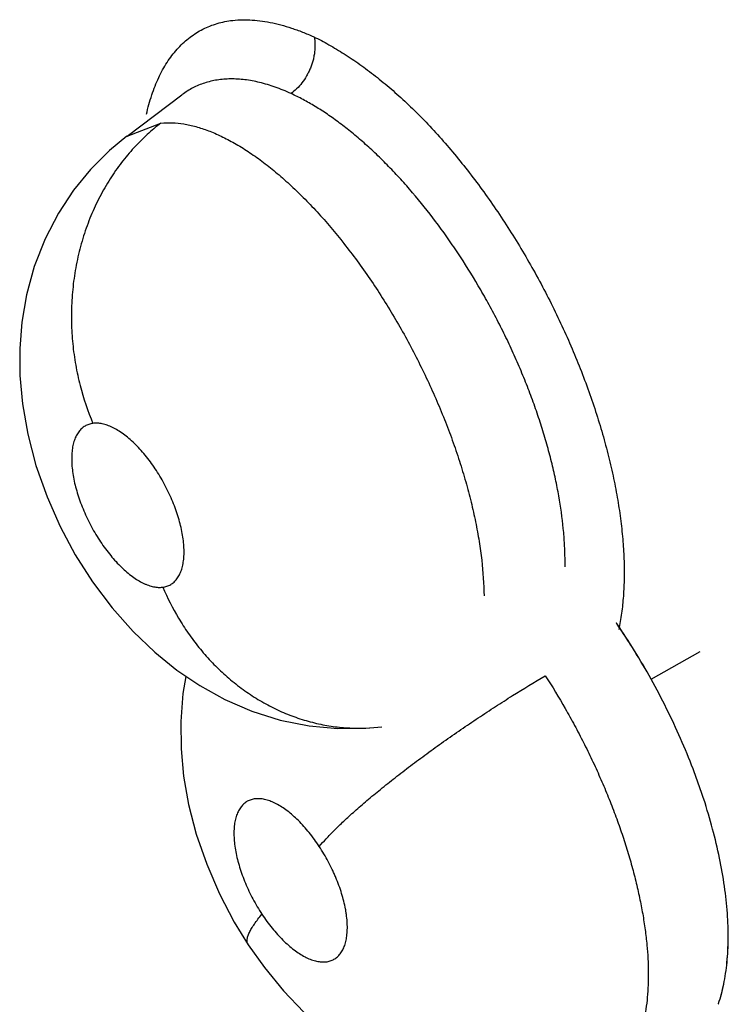
# Model space of a CAD drawing. Units: inches. Extents: x 0.4 to 16.6, y 0.6 to 10.4.
# Drawn here: x 11.8 to 11.9, y 8.2 to 8.3 of the extents above; entities that cross this region are included whole.
import ezdxf

# ---------------------------------------------------------------- set-up
doc = ezdxf.new("R2010")
doc.units = ezdxf.units.IN
doc.header["$LTSCALE"] = 0.935
doc.header["$MEASUREMENT"] = 0
doc.layers.get('0').update_dxf_attribs({"linetype": 'CONTINUOUS'})

msp = doc.modelspace()

# ---------------------------------------------------------------- linework, layer by layer
at = {"color": 7, "linetype": 'CONTINUOUS'}
for p, q in [((11.8386192031, 8.2520946888), (11.8411743193, 8.2540191903)), ((11.8411839277, 8.2540263961), (11.8411767406, 8.2540210105)), ((11.8386166968, 8.2520927995), (11.8401958928, 8.252697254)), ((11.8386148266, 8.2520913872), (11.8386166968, 8.2520927995)), ((11.8630407599, 8.2267629122), (11.8653209115, 8.2280430449))]:
    msp.add_line(p, q, dxfattribs=at)
for points in [[(11.8386108241, 8.2520892105), (11.8377919732, 8.2514138493), (11.836914088, 8.2505383352), (11.8361250573, 8.2495733639), (11.8354164992, 8.248501072), (11.8347941963, 8.2473036424), (11.8342900592, 8.246012708), (11.8339288581, 8.2446933309), (11.8337103607, 8.2434094173), (11.8336139058, 8.2421855173), (11.8336216691, 8.2409222212), (11.8337408851, 8.2395959274), (11.833987065, 8.2381886396), (11.834370828, 8.2367274325), (11.8348871476, 8.2352624494), (11.8355003122, 8.233877323), (11.8362033879, 8.2325648535), (11.8370047895, 8.2313040415), (11.8379172816, 8.2300878719), (11.8388995887, 8.2289778432), (11.8399085845, 8.2280129583), (11.8409296918, 8.2271855516), (11.8420012724, 8.2264579706), (11.8431690203, 8.2258117461), (11.8444305714, 8.2252657028), (11.8457539912, 8.2248482003), (11.8471042807, 8.2245755905), (11.8484422833, 8.2244516653), (11.8497263322, 8.2244680685), (11.8504947788, 8.2245417976)], [(11.8413638572, 8.2268907623), (11.841223399, 8.226085427), (11.8411215457, 8.2247813508), (11.8411347171, 8.2235127518), (11.8412529756, 8.2222426503), (11.8414840761, 8.2209201321), (11.8418416716, 8.2195352041), (11.8423276787, 8.2181245594), (11.8429265834, 8.2167415936), (11.8436147787, 8.2154317323), (11.8442656728, 8.2143722239)], [(11.8442656661, 8.2143722341), (11.845018807, 8.2133070842), (11.8459123989, 8.2122152352), (11.8468499387, 8.2112338156), (11.8478253568, 8.210359578), (11.8488163358, 8.2096038939), (11.849814646, 8.2089615675), (11.8508420045, 8.2084127021), (11.8519968201, 8.20791912), (11.8532446467, 8.2075216003), (11.8545339072, 8.2072497489), (11.855799862, 8.2071146521), (11.8570106817, 8.2071056142), (11.8581837288, 8.2072093656), (11.8593395293, 8.2074244615), (11.8603038933, 8.2076947336)]]:
    msp.add_lwpolyline(points, dxfattribs=at)
for centre, radius, start, end in [((11.8447946574, 8.2321798421), 0.0142366028, 359.3000727404, 0.539602584), ((11.8334881129, 8.2103122275), 0.0338228316, 29.1028025974, 34.2758420738), ((11.8341537132, 8.2107516985), 0.0330275707, 28.9982899759, 34.2773802061), ((11.8596822482, 8.2138076781), 0.0068578963, 341.1649736752, 341.45927195), ((11.8596158866, 8.2138313408), 0.0069286338, 341.1555420437, 341.4468931064)]:
    msp.add_arc(centre, radius, start, end, dxfattribs=at)
for points, knots in [([(11.8395242914, 8.2531118918), (11.8395910101, 8.2534150959), (11.8397104376, 8.2538582652), (11.8399150484, 8.2544230204), (11.8401372104, 8.2549385344), (11.8403989597, 8.2554169501), (11.8407017787, 8.2558488433), (11.8409430793, 8.2561419226), (11.8412014342, 8.2564084069), (11.841476399, 8.256647763), (11.841767495, 8.2568594361), (11.8420742364, 8.2570428756), (11.8423961188, 8.2571975346), (11.8427326384, 8.2573228787), (11.8430832413, 8.2574183819), (11.8433234302, 8.2574613535), (11.8434452445, 8.2574778251)], [0, 0, 0, 0, 0.1484180021, 0.2188994752, 0.2870190668, 0.4166702055, 0.4786397326, 0.5389812196, 0.5979622358, 0.655876686, 0.7130429471, 0.7698007093, 0.8265063787, 0.8835273019, 0.9412352836, 1, 1, 1, 1]), ([(11.8434452445, 8.2574778251), (11.8435902018, 8.257497426), (11.8438870777, 8.2575223479), (11.8443415135, 8.257519089), (11.8448101487, 8.2574771451), (11.845291421, 8.2573978545), (11.8457838464, 8.2572825383), (11.8462859169, 8.2571324898), (11.8467961047, 8.2569489969), (11.8471352763, 8.2568074513), (11.8473058673, 8.2567316734)], [0, 0, 0, 0, 0.1102569744, 0.22415234, 0.342146019, 0.4645405102, 0.5915056751, 0.7231018858, 0.8593003061, 1, 1, 1, 1]), ([(11.8473406348, 8.2567144785), (11.8473601744, 8.2566045619), (11.8473828322, 8.2563719964), (11.8473691999, 8.2560749568), (11.8473314185, 8.2558278074), (11.8472743266, 8.2555722304), (11.8471905094, 8.2553197393), (11.847080799, 8.2550766241), (11.8469564232, 8.2548436859), (11.8467783004, 8.2545760225), (11.8465336209, 8.2542992205), (11.8463528218, 8.2541429475), (11.8462608568, 8.2540745912)], [0, 0, 0, 0, 0.1120407085, 0.2335334147, 0.2973853452, 0.3627743859, 0.4961972227, 0.5633980258, 0.6302854244, 0.7610555435, 0.8850016927, 1, 1, 1, 1]), ([(11.8473173374, 8.2567260674), (11.8475556853, 8.2566094281), (11.8480366594, 8.2563554469), (11.8487520199, 8.2559253005), (11.8494753849, 8.2554374592), (11.850203487, 8.2548925705), (11.850933093, 8.2542912547), (11.8516609134, 8.2536342155), (11.8523831621, 8.2529224997), (11.8530973704, 8.2521595191), (11.8538008103, 8.2513491173), (11.8544906016, 8.2504952178), (11.8551638852, 8.2496017478), (11.856040429, 8.2483562557), (11.8570745361, 8.246727005), (11.8582013074, 8.244690139), (11.8590378195, 8.2429373137), (11.8596362821, 8.2415150526), (11.8600455694, 8.2404495739), (11.8604152398, 8.2393865066), (11.8607438248, 8.2383303415), (11.8610298583, 8.2372855842), (11.861271882, 8.2362566819), (11.861468485, 8.2352479018), (11.8616192666, 8.2342634718), (11.8617238684, 8.2333073881), (11.8617819419, 8.232383601), (11.8617931325, 8.2314960548), (11.86175708, 8.230648583), (11.8616733432, 8.2298448374), (11.8615840225, 8.2293270698), (11.8615310427, 8.2290768803)], [0, 0, 0, 0, 0.0243419857, 0.0498616863, 0.0765374315, 0.1043438093, 0.1332532619, 0.1632373628, 0.1942601683, 0.226242144, 0.2590833737, 0.2926784616, 0.3269180496, 0.3616900395, 0.4323689078, 0.5038126674, 0.5751024086, 0.6104096344, 0.6453410094, 0.6797866557, 0.7136377358, 0.7467873651, 0.7791316731, 0.8105753439, 0.8410421778, 0.8704630103, 0.8987739402, 0.9259183778, 0.9518496997, 0.9765404602, 1, 1, 1, 1]), ([(11.8462608523, 8.2540745932), (11.8460176667, 8.2541864482), (11.8455367785, 8.2543835895), (11.8448144448, 8.2546020383), (11.8441197178, 8.2547329309), (11.8435590561, 8.2547674704), (11.8431301309, 8.2547480705), (11.8428205646, 8.2547112255), (11.8425195545, 8.2546520505), (11.8422282592, 8.254570835), (11.8419481233, 8.2544675809), (11.8415912155, 8.2543010186), (11.8413406013, 8.2541435012), (11.8411835305, 8.2540261854)], [0, 0, 0, 0, 0.1504812437, 0.2917122604, 0.4235438012, 0.5470592972, 0.6064693351, 0.6647363345, 0.7221521425, 0.7787602302, 0.8345665052, 0.889787483, 1, 1, 1, 1]), ([(11.8590304348, 8.2323335252), (11.8590279249, 8.2325713887), (11.8590113051, 8.2330547654), (11.8589341931, 8.234048284), (11.8587909759, 8.2350662134), (11.8585874641, 8.2361038502), (11.858400618, 8.2369096505), (11.858183076, 8.2377274158), (11.8579361624, 8.2385521315), (11.857660671, 8.2393801085), (11.8573569504, 8.2402097086), (11.8570249743, 8.2410410657), (11.8566653086, 8.2418730688), (11.8562801677, 8.2427013994), (11.8558716695, 8.2435200722), (11.8554420799, 8.2443249209), (11.8548432373, 8.2453776476), (11.8542035933, 8.2464014496), (11.8535258328, 8.2473904373), (11.852838034, 8.2483345977), (11.8521216309, 8.2492319227), (11.8513779073, 8.250077899), (11.8508153552, 8.2506760375), (11.8502464332, 8.2512404948), (11.8496752941, 8.2517675936), (11.8491042354, 8.2522546524), (11.8485333379, 8.2527015702), (11.8479625789, 8.2531084638), (11.8473935168, 8.2534745986), (11.8468291157, 8.253797984), (11.8464492469, 8.2539879395), (11.8462608523, 8.2540745932)], [0, 0, 0, 0, 0.0272125346, 0.0553068387, 0.1139718589, 0.1446656936, 0.1762564995, 0.2085797772, 0.2414543388, 0.2747241413, 0.3083888476, 0.3425042787, 0.3771176502, 0.4120675123, 0.4469923299, 0.4817702601, 0.5164211113, 0.5855308563, 0.6197848795, 0.6535612322, 0.7191469374, 0.7510421818, 0.7824016848, 0.8130616453, 0.8427047813, 0.8712900786, 0.8988999339, 0.925619658, 0.9514486183, 0.9762776226, 1, 1, 1, 1]), ([(11.8401959161, 8.2526972563), (11.8399740229, 8.2525279923), (11.8395369549, 8.2521624672), (11.8389210482, 8.2515475563), (11.8383421311, 8.2508565002), (11.8378093351, 8.2500931574), (11.8373326932, 8.2492625772), (11.8369195965, 8.2483728241), (11.836578031, 8.247433103), (11.8363134663, 8.2464546164), (11.8361318098, 8.2454491813), (11.8360318491, 8.2444300992), (11.8360122347, 8.2434099722), (11.8360716294, 8.2424012595), (11.8362089704, 8.2414159343), (11.8364819611, 8.2401657682), (11.8367860007, 8.2392641206), (11.8370283585, 8.2386910251)], [0, 0, 0, 0, 0.0543370293, 0.1107649073, 0.1692391817, 0.2296265985, 0.2917743955, 0.35545041, 0.4203850476, 0.4862129831, 0.5525625767, 0.6190797087, 0.6853707848, 0.7510150202, 0.8156137328, 0.8788515908, 1, 1, 1, 1]), ([(11.8401958817, 8.2526972458), (11.8405485125, 8.2527318095), (11.8410042003, 8.2527072532), (11.8415416658, 8.2526050294), (11.841927748, 8.2525101067), (11.8424224535, 8.2523473591), (11.8430247881, 8.2520875521), (11.8436434068, 8.2517613539), (11.8442743615, 8.251372019), (11.8449117398, 8.2509215891), (11.8455529996, 8.2504133521), (11.8461974896, 8.2498476299), (11.8468427334, 8.249226125), (11.8477098015, 8.24831668), (11.8485446292, 8.2473276484), (11.8493468311, 8.2462703168), (11.8499413364, 8.245427858), (11.8505168358, 8.2445533823), (11.851068791, 8.2436536063), (11.8515948515, 8.2427314615), (11.8520946034, 8.2417878191), (11.8525663187, 8.2408270904), (11.8530064018, 8.2398571956), (11.8534112131, 8.238884632), (11.8537792801, 8.2379123085), (11.8541106387, 8.2369422834), (11.8544029235, 8.2359793088), (11.8546542496, 8.2350309465), (11.8548629967, 8.2341025858), (11.8550288233, 8.23319667), (11.8551881471, 8.2320483352), (11.8552478224, 8.2311961638), (11.8552541821, 8.2306407154)], [0, 0, 0, 0, 0.0372567289, 0.0472632208, 0.0575504199, 0.0790360911, 0.1019365117, 0.1264479772, 0.1525085983, 0.1798410327, 0.2084672789, 0.2385075949, 0.2699785371, 0.3026373184, 0.3706010619, 0.4059171621, 0.4421754692, 0.4789985337, 0.5159757438, 0.5531506492, 0.5906116375, 0.6282374307, 0.6656737635, 0.702585408, 0.7389880261, 0.7749742008, 0.810349929, 0.844784402, 0.8781130257, 0.9103803327, 0.9415909103, 1, 1, 1, 1]), ([(11.8370283516, 8.2386910242), (11.8369624836, 8.2386826057), (11.8368336543, 8.2386534405), (11.836683989, 8.2385850553), (11.8365759546, 8.2385133233), (11.8364737793, 8.2384290092), (11.8363830136, 8.2383269167), (11.8363045178, 8.2382109252), (11.8362308286, 8.238079976), (11.8361545964, 8.2378958396), (11.8360888831, 8.2376506013), (11.8360479474, 8.237378695), (11.8360319292, 8.2370831756), (11.8360411077, 8.2367669961), (11.8360751148, 8.2364322634), (11.8361339778, 8.2360824779), (11.8362165657, 8.2357213702), (11.8363228006, 8.2353524219), (11.8364515229, 8.2349782908), (11.8366008707, 8.2346030456), (11.8367699872, 8.2342307889), (11.8369571502, 8.2338644841), (11.837160739, 8.2335075078), (11.837448422, 8.2330533454), (11.8377610679, 8.2326292574), (11.8380956651, 8.2322429202), (11.83834842, 8.2319829284), (11.8386044671, 8.2317503051), (11.8388607125, 8.2315470124), (11.839114668, 8.2313757017), (11.8393268218, 8.2312588922), (11.83949391, 8.2311832605), (11.8396519171, 8.2311219927), (11.8398436073, 8.2310669376), (11.8400675957, 8.231035715), (11.8402128763, 8.2310400246), (11.8402821899, 8.2310488821)], [0, 0, 0, 0, 0.0199038089, 0.0392896393, 0.0489517068, 0.0587107329, 0.0789339744, 0.089603932, 0.1006592475, 0.1239220289, 0.1491110772, 0.1765865152, 0.2061913283, 0.2377047684, 0.2713034572, 0.3069615129, 0.3439557328, 0.3822774736, 0.4219875801, 0.462502336, 0.5032884984, 0.5444969212, 0.5857582368, 0.6264182635, 0.7056013382, 0.7433710553, 0.7795491513, 0.8142196514, 0.8469928736, 0.8775071324, 0.9059380486, 0.9194603187, 0.9324562506, 0.9567146122, 0.9790550642, 1, 1, 1, 1]), ([(11.8402821899, 8.2310488821), (11.8403479173, 8.2310572833), (11.840444866, 8.2310789604), (11.8405663573, 8.2311271211), (11.8406519966, 8.231171895), (11.8407329685, 8.2312255665), (11.840809141, 8.2312883092), (11.8408801699, 8.2313600151), (11.8409689552, 8.2314682692), (11.8410656488, 8.2316255977), (11.8411554056, 8.2318423503), (11.8412210083, 8.2320878878), (11.8412624973, 8.2323594158), (11.8412785506, 8.2326544731), (11.8412696368, 8.2329707943), (11.8412356554, 8.2333055101), (11.841177101, 8.2336550323), (11.8410943653, 8.2340162284), (11.8409883, 8.2343857854), (11.840859998, 8.2347596315), (11.8407106935, 8.2351344748), (11.840541324, 8.2355070428), (11.8403543038, 8.2358737338), (11.8401513097, 8.2362302618), (11.8398638949, 8.2366837789), (11.8394797119, 8.2372058327), (11.8390565138, 8.2376708488), (11.8387078012, 8.2379885464), (11.8384517069, 8.238191482), (11.838197442, 8.2383630121), (11.837947088, 8.2385012081), (11.8377035256, 8.2386050969), (11.8374685924, 8.2386726823), (11.8372439618, 8.2387038411), (11.8370978632, 8.2386999088), (11.8370283516, 8.2386910242)], [0, 0, 0, 0, 0.0198615354, 0.0295170946, 0.0391194092, 0.0487724554, 0.0585843015, 0.0686473645, 0.0789763155, 0.1004982318, 0.1237072367, 0.1490614324, 0.1764962668, 0.2058963542, 0.2375142301, 0.2712553834, 0.3066606783, 0.3436735689, 0.3822657454, 0.4218511746, 0.4620979383, 0.5031603621, 0.5444792172, 0.585439592, 0.6260868885, 0.7053702171, 0.7794095091, 0.8141088778, 0.8466764141, 0.8772650912, 0.9059396548, 0.9322644471, 0.9564731106, 0.9789949787, 1, 1, 1, 1]), ([(11.840282191, 8.2310488823), (11.8404948478, 8.2305525441), (11.8408658818, 8.2298219362), (11.8414586414, 8.2289001444), (11.8418759273, 8.2283426914), (11.8422360863, 8.2279138623), (11.8426141854, 8.2274974093), (11.8431167386, 8.2270043175), (11.8437627055, 8.2264620212), (11.84444662, 8.2259749726), (11.8451630998, 8.2255494095), (11.8459064992, 8.2251919306), (11.8466685498, 8.2249044154), (11.8474414574, 8.2246887469), (11.8482174272, 8.2245449384), (11.8492351658, 8.2244490294), (11.8499982906, 8.2244784458), (11.8504948012, 8.2245418018)], [0, 0, 0, 0, 0.1246727546, 0.1884653904, 0.2528959626, 0.2852794859, 0.3177367969, 0.3827381041, 0.4476620114, 0.5122755382, 0.5763815454, 0.6398313342, 0.702484061, 0.7641908832, 0.8248632706, 0.8844333606, 1, 1, 1, 1]), ([(11.8475758393, 8.2189567142), (11.8476783268, 8.2190778439), (11.8479059121, 8.2193323992), (11.8482874179, 8.2197259199), (11.8487332487, 8.2201558383), (11.8492423068, 8.2206196827), (11.8498120559, 8.2211136159), (11.8504382504, 8.2216332735), (11.851115223, 8.2221730524), (11.8518357965, 8.2227271135), (11.8525917953, 8.2232887986), (11.8533740453, 8.2238516284), (11.8541730887, 8.2244088825), (11.8549791627, 8.2249544373), (11.8557830044, 8.2254824988), (11.8568214498, 8.2261448824), (11.8575982857, 8.226619152), (11.8581110007, 8.2269222646)], [0, 0, 0, 0, 0.0359249026, 0.077277942, 0.1240708171, 0.1761308813, 0.2331884491, 0.2947812969, 0.3603582153, 0.429211357, 0.5005720397, 0.5735895676, 0.6473945791, 0.7211287453, 0.7939590164, 0.8651455657, 1, 1, 1, 1]), ([(11.8581109893, 8.2269222737), (11.8584344723, 8.2264190085), (11.8588996788, 8.2256510825), (11.8594792065, 8.2246041844), (11.8598939045, 8.2238076068), (11.8602880965, 8.2229998514), (11.8606597143, 8.2221842252), (11.861006763, 8.2213667099), (11.8613268465, 8.2205522661), (11.8616191353, 8.2197425143), (11.8618837247, 8.2189371418), (11.8621203055, 8.2181376885), (11.8623280383, 8.2173480219), (11.8625054807, 8.2165735984), (11.8626513252, 8.2158181007), (11.8627652188, 8.2150828051), (11.8628211482, 8.2145982741), (11.8628435499, 8.214359398)], [0, 0, 0, 0, 0.1325412567, 0.1987906948, 0.2650802552, 0.3314769338, 0.3978936518, 0.4636261175, 0.5282138694, 0.5917386878, 0.6543250836, 0.715994511, 0.7764174364, 0.8351938518, 0.8919773096, 0.946846234, 1, 1, 1, 1]), ([(11.8665964345, 8.2158342342), (11.8665662138, 8.2162567403), (11.8664711323, 8.2171222037), (11.8662404181, 8.2184366009), (11.8659176283, 8.2197922538), (11.8655759622, 8.220938292), (11.8652594101, 8.221869395), (11.8649111129, 8.2228160983), (11.864426763, 8.2239944293), (11.8637741692, 8.2253920037), (11.8632932381, 8.2263078453), (11.8630407595, 8.226762913)], [0, 0, 0, 0, 0.1097660447, 0.2254077774, 0.3456103765, 0.4706802056, 0.5351465642, 0.6004340055, 0.7320561715, 0.8651419302, 1, 1, 1, 1]), ([(11.8475758375, 8.2189567169), (11.847429474, 8.2191790705), (11.8471975945, 8.2194986282), (11.8468619616, 8.2198933766), (11.8466075011, 8.2201613669), (11.8463500219, 8.2204027324), (11.8460915885, 8.2206145858), (11.8458340931, 8.2207957558), (11.8455805022, 8.220944945), (11.8453332938, 8.2210599476), (11.8451300683, 8.2211273726), (11.8449727541, 8.2211623493), (11.8448600377, 8.2211790858), (11.8447509441, 8.2211865282), (11.8446126639, 8.221184137), (11.8444468311, 8.2211589649), (11.8442617336, 8.2210906221), (11.8441244875, 8.2210031123), (11.8440267792, 8.2209171649), (11.8439342752, 8.2208176457), (11.8438325248, 8.2206699644), (11.8437357039, 8.2204648445), (11.8436635547, 8.2202308083), (11.8436167407, 8.2199694691), (11.8435946381, 8.2196834002), (11.8435980762, 8.2193757261), (11.8436265398, 8.2190492968), (11.843680155, 8.2187064571), (11.843758191, 8.2183508184), (11.84389607, 8.2178567581), (11.8440775236, 8.2173612842), (11.8442967493, 8.2168705871), (11.8444816734, 8.2165039863), (11.8446838149, 8.2161448725), (11.8448295996, 8.2159112744), (11.8449050799, 8.2157966046)], [0, 0, 0, 0, 0.0798844713, 0.1182329814, 0.1554363276, 0.190721449, 0.2240743428, 0.2556346354, 0.2851110073, 0.3122515304, 0.3373104726, 0.3491807003, 0.3605780903, 0.371474403, 0.3819542925, 0.4020426449, 0.4214806663, 0.4407424119, 0.4504994759, 0.4604771112, 0.4814521432, 0.5040078599, 0.5282987517, 0.5547291416, 0.5835226275, 0.6142757458, 0.6469618171, 0.6817694188, 0.7183373011, 0.7561603592, 0.8356350523, 0.8763719775, 0.9174040122, 0.9588029374, 1, 1, 1, 1]), ([(11.8449050799, 8.2157966046), (11.8449795019, 8.2156835419), (11.845132025, 8.2154634605), (11.8453724595, 8.2151497241), (11.8456204945, 8.2148580049), (11.8458748131, 8.21459055), (11.8461325549, 8.2143493574), (11.8463913504, 8.214137262), (11.8466483332, 8.2139561857), (11.8469019193, 8.213807574), (11.8471493923, 8.2136928934), (11.8473882517, 8.2136136777), (11.8475823166, 8.2135767615), (11.8477309272, 8.2135668705), (11.8478368615, 8.2135687115), (11.8479386788, 8.2135796643), (11.8480360991, 8.2135998072), (11.8481291104, 8.2136291844), (11.8482473125, 8.2136806968), (11.8483851948, 8.2137691318), (11.8485290627, 8.2139098042), (11.8486492592, 8.2140840769), (11.848745615, 8.2142895391), (11.8488174794, 8.2145242569), (11.8488644919, 8.2147857112), (11.8488862615, 8.2150717527), (11.8488827963, 8.2153797805), (11.8488591591, 8.2156482208), (11.8488283214, 8.2158708538), (11.8487881255, 8.2161046325), (11.8487219106, 8.2164047518), (11.8486201854, 8.2167697941), (11.8484958171, 8.217140124), (11.8483744955, 8.2174491361), (11.848266933, 8.2176972258), (11.8481522125, 8.2179459565), (11.84793621, 8.2183740819), (11.8477263335, 8.2187280815), (11.8475758375, 8.2189567169)], [0, 0, 0, 0, 0.0406177878, 0.0803143335, 0.1185667918, 0.1554654576, 0.1910036778, 0.2244242309, 0.2557931093, 0.2852437216, 0.3125079759, 0.3374876122, 0.3605835947, 0.3715514435, 0.3821346067, 0.3923366093, 0.4022362385, 0.4119377081, 0.4215515615, 0.4408665052, 0.4607077942, 0.4815415772, 0.5040505038, 0.5285451049, 0.5549950343, 0.5836063013, 0.6145007986, 0.6473320465, 0.6643967864, 0.6819363999, 0.7185012774, 0.7565642364, 0.7955993106, 0.8356767032, 0.8561399785, 0.8767356718, 0.9178627732, 1, 1, 1, 1]), ([(11.8442656661, 8.2143722341), (11.8442551286, 8.2143882466), (11.8442370003, 8.2144231145), (11.8442201092, 8.2144811127), (11.844213096, 8.2145447754), (11.8442157037, 8.2146138649), (11.8442277158, 8.2146882326), (11.8442488672, 8.2147677218), (11.8442788822, 8.214852168), (11.8443324549, 8.2149757734), (11.8444216251, 8.2151408627), (11.8445559446, 8.2153482096), (11.8447190824, 8.2155698578), (11.844840345, 8.2157195591), (11.8449050789, 8.2157966061)], [0, 0, 0, 0, 0.0351732797, 0.0715396227, 0.1102443012, 0.1521874868, 0.1980281653, 0.2481922107, 0.3029192074, 0.3623285526, 0.4952382459, 0.6466074499, 0.8153476744, 1, 1, 1, 1]), ([(11.8661842051, 8.2116270133), (11.8662844397, 8.2119258729), (11.8664067757, 8.2123942689), (11.8665199635, 8.2130410941), (11.8665830988, 8.2135594422), (11.8666225338, 8.2140999992), (11.8666440234, 8.2148609967), (11.8666238711, 8.2154419088), (11.8665964458, 8.2158342257)], [0, 0, 0, 0, 0.2223583877, 0.3403936664, 0.4631045953, 0.590526928, 0.7225820645, 1, 1, 1, 1]), ([(11.8661844333, 8.2116267637), (11.8662333861, 8.2117726173), (11.8663236378, 8.2120743539), (11.8664335197, 8.212545007), (11.8665201911, 8.2130419007), (11.8666063543, 8.2137473667), (11.8666517933, 8.2146824078), (11.8666244475, 8.215442606), (11.8665964317, 8.215834273)], [0, 0, 0, 0, 0.1085119288, 0.2219584567, 0.3406985818, 0.4640905143, 0.7230465113, 1, 1, 1, 1]), ([(11.86284355, 8.2143593975), (11.8628832768, 8.2139357793), (11.862928655, 8.2131203431), (11.8628934077, 8.2121217122), (11.8628048002, 8.2113810845), (11.8627116635, 8.2108679937), (11.8625904994, 8.210385597), (11.8624417859, 8.209936222), (11.8622659624, 8.2095224801), (11.8620642579, 8.2091454752), (11.8618363514, 8.2088055668), (11.8615816942, 8.2085035154), (11.861301456, 8.2082398611), (11.8609973524, 8.2080159062), (11.8606711781, 8.2078331995), (11.8604407609, 8.2077402297), (11.8603232569, 8.2077011077)], [0, 0, 0, 0, 0.1666625782, 0.3194954677, 0.3906989003, 0.4586902631, 0.5236227953, 0.5853698085, 0.6439146494, 0.6995001021, 0.7526078255, 0.8039243456, 0.8539251276, 0.9029783657, 0.9514887263, 1, 1, 1, 1])]:
    msp.add_open_spline(points, degree=3, knots=knots, dxfattribs=at)
for points in [[(11.8473058673, 8.2567316734), (11.8473096907, 8.2567298048), (11.847313514, 8.2567279361), (11.8473173374, 8.2567260674)], [(11.8590306288, 8.2323139182), (11.8590305641, 8.2323204539), (11.8590304995, 8.2323269895), (11.8590304348, 8.2323335252)], [(11.8614371303, 8.2293604916), (11.8614316519, 8.2293685148), (11.8614261735, 8.229376538), (11.8614206951, 8.2293845612)], [(11.8614450787, 8.2293528221), (11.8614396, 8.2293608461), (11.8614341214, 8.2293688701), (11.8614286427, 8.2293768941)]]:
    msp.add_open_spline(points, degree=3, dxfattribs=at)

doc.saveas('drawing.dxf')
